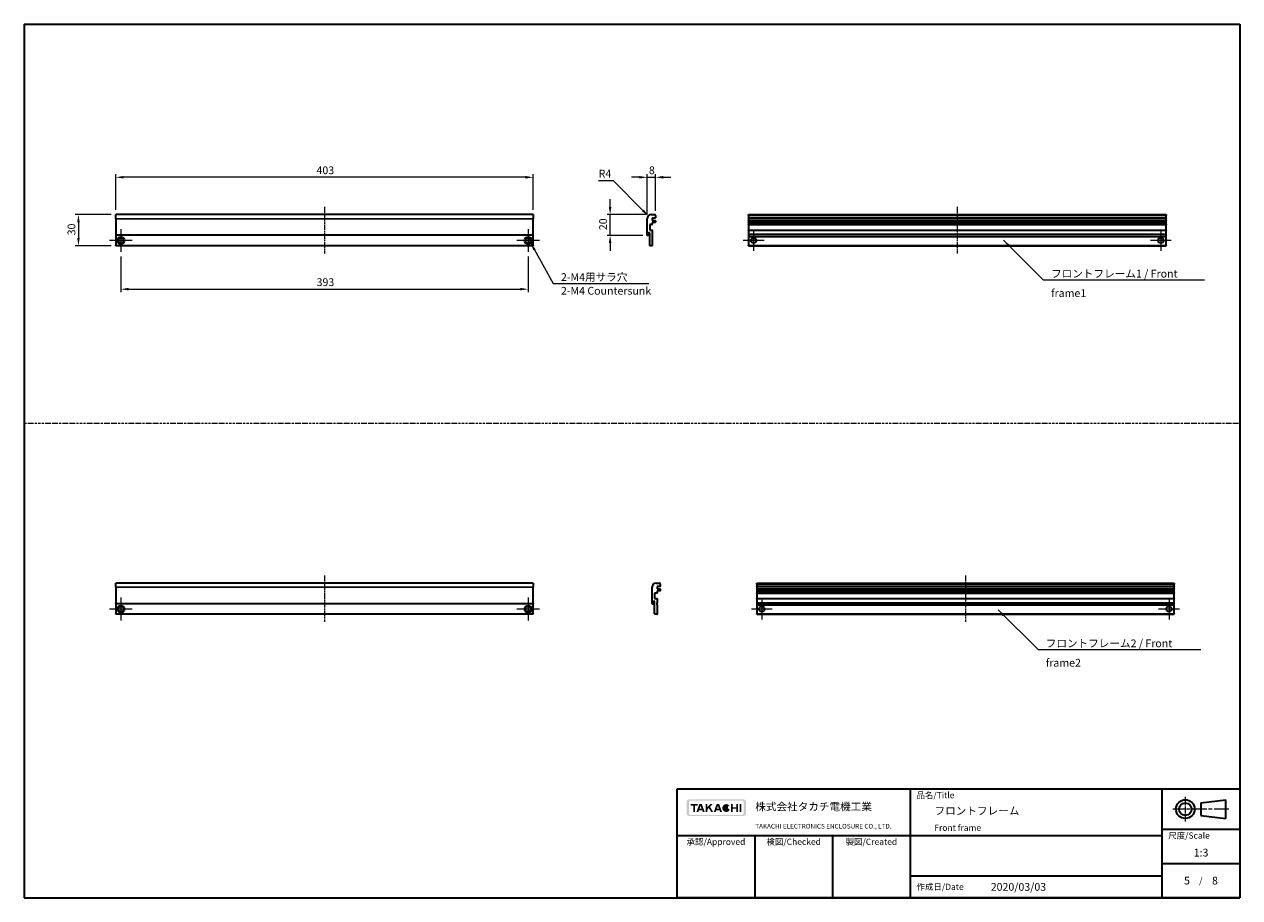
# Model space of a CAD drawing. Units: millimetres. Extents: x -8 to 11401, y -17 to 1388.
# Drawn here: x 5897 to 7070, y -17 to 826 of the extents above; entities that cross this region are included whole.
import ezdxf
from ezdxf.enums import TextEntityAlignment as Align

# ---------------------------------------------------------------- set-up
doc = ezdxf.new("R2010")
doc.units = ezdxf.units.MM
doc.linetypes.add('CHAIN', pattern=[0.3543, 0.2362, -0.0295, 0.0591, -0.0295])
doc.linetypes.add('DASH_DOT', pattern=[0.37, 0.24, -0.06, 0.01, -0.06])
for name, color, linetype, lineweight in [('Border (ISO)', 7, 'Continuous', 35), ('Dimension (ISO)', 7, 'Continuous', 18), ('Dimension (ISO) @ 1', 7, 'Continuous', 18), ('Sketch Geometry (ISO)', 7, 'Continuous', 18), ('Symbol (ISO)', 7, 'Continuous', 18), ('Symbol (ISO) @ 1', 7, 'Continuous', 18), ('Title (ISO)', 7, 'Continuous', 35), ('Visible (ISO)', 7, 'Continuous', 35), ('Visible Narrow (ISO)', 7, 'Continuous', 25)]:
    doc.layers.add(name, color=color, linetype=linetype, lineweight=lineweight)
for name, color, linetype, lineweight, true_color in [('Center Mark (ISO)', 7, 'Continuous', 18, 0x80ffff), ('Centerline (ISO)', 7, 'Continuous', 18, 0x80ffff), ('Hatch (ISO)', 1, 'Continuous', 18, 0xff0000)]:
    doc.layers.add(name, color=color, linetype=linetype, lineweight=lineweight, true_color=true_color)
doc.styles.add('Note Text (TK)', font='MS PGothic.ttf')
doc.styles.add('文字スタイル67', font='arial.ttf')
doc.dimstyles.new('Default - Method 1b (TK)', dxfattribs={"dimscale": 3, "dimtxt": 2.5, "dimasz": 2.5, "dimexe": 1, "dimexo": 1.5, "dimgap": 1, "dimtad": 1, "dimtoh": 1, "dimrnd": 1e-08, "dimdsep": 46, "dimtxsty": 'Note Text (TK)', "dimcen": 0.09, "dimdle": 5, "dimclrd": 100, "dimclre": 100, "dimclrt": 7, "dimadec": 1, "dimazin": 1, "dimtfac": 1, "dimtmove": 0, "dimatfit": 3, "dimfxl": 0, "dimtolj": 1, "dimlwd": -1, "dimlwe": -1, "dimarcsym": 0})
doc.dimstyles.new('Default - Method 1b (TK)$7', dxfattribs={"dimscale": 3, "dimtxt": 2.5, "dimasz": 2.5, "dimexe": 1, "dimexo": 1.5, "dimgap": 1, "dimtad": 1, "dimtoh": 1, "dimrnd": 1e-08, "dimdsep": 46, "dimtxsty": 'Note Text (TK)', "dimcen": 0.09, "dimdle": 5, "dimclrd": 256, "dimclre": 100, "dimclrt": 7, "dimadec": 1, "dimazin": 1, "dimtfac": 1, "dimtmove": 0, "dimatfit": 3, "dimfxl": 0, "dimtolj": 1, "dimlwd": -1, "dimlwe": -1, "dimarcsym": 0})

# ---------------------------------------------------------------- blocks, each defined once
blk = doc.blocks.new('図面枠 tk図枠')
at = {"layer": 'Border (ISO)'}
for p, q in [((14.5, 289), (405.5, 289)), ((14.5, 289), (14.5, 8)), ((405.5, 289), (405.5, 8)), ((14.5, 8), (405.5, 8))]:
    blk.add_line(p, q, dxfattribs=at)
blk = doc.blocks.new('表題欄 tk表題欄')
at = {"layer": 'Hatch (ISO)'}
h = blk.add_hatch(color=256, dxfattribs=at)
edge = h.paths.add_edge_path(flags=0)
edge.add_arc((95.58, 236.3), 0.596, 270, 360)
edge.add_line((96.17, 236.3), (96.17, 239.71))
edge.add_arc((95.58, 239.71), 0.596, 0, 90)
edge.add_line((95.58, 240.31), (79.14, 240.31))
edge.add_arc((79.14, 239.71), 0.596, 90, 180)
edge.add_line((78.54, 239.71), (78.54, 236.3))
edge.add_arc((79.14, 236.3), 0.596, 180, 270)
edge.add_line((79.14, 235.7), (95.58, 235.7))
edge = h.paths.add_edge_path()
edge.add_line((77.84, 239.96), (77.84, 236.05))
edge.add_arc((78.54, 236.05), 0.702, 180, 270)
edge.add_line((78.54, 235.35), (96.17, 235.35))
edge.add_arc((96.17, 236.05), 0.702, 270, 360)
edge.add_line((96.87, 236.05), (96.87, 239.96))
edge.add_arc((96.17, 239.96), 0.702, 0, 90)
edge.add_line((96.17, 240.66), (78.54, 240.66))
edge.add_arc((78.54, 239.96), 0.702, 90, 180)
for points in [[(79.07, 239.15), (79.07, 238.66), (79.92, 238.66), (79.92, 236.66), (80.51, 236.66), (80.51, 238.66), (81.36, 238.66), (81.36, 239.15)], [(85.68, 236.66), (84.94, 237.89), (84.42, 237.32), (84.42, 236.66), (83.9, 236.66), (83.9, 239.15), (84.42, 239.15), (84.42, 238.1), (85.39, 239.15), (86.11, 239.15), (85.32, 238.3), (86.3, 236.66)], [(92.09, 239.15), (92.09, 236.66), (92.61, 236.66), (92.61, 237.66), (93.77, 237.66), (93.77, 236.66), (94.29, 236.66), (94.29, 239.15), (93.77, 239.15), (93.77, 238.15), (92.61, 238.15), (92.61, 239.15)], [(94.84, 239.15), (94.84, 236.66), (95.36, 236.66), (95.36, 239.15)]]:
    blk.add_hatch(color=256, dxfattribs=at).paths.add_polyline_path(points)
h = blk.add_hatch(color=256, dxfattribs=at)
h.paths.add_polyline_path([(82.59, 237.71), (81.95, 237.71), (82.27, 238.58)], flags=0)
h.paths.add_polyline_path([(82.78, 237.2), (81.76, 237.2), (81.57, 236.66), (80.95, 236.66), (81.86, 239.15), (82.68, 239.15), (83.59, 236.66), (82.98, 236.66)])
h = blk.add_hatch(color=256, dxfattribs=at)
h.paths.add_polyline_path([(87.53, 237.71), (88.16, 237.71), (87.85, 238.58)], flags=0)
h.paths.add_polyline_path([(87.14, 236.66), (87.34, 237.2), (88.35, 237.2), (88.55, 236.66), (89.17, 236.66), (88.25, 239.15), (87.44, 239.15), (86.52, 236.66)])
h = blk.add_hatch(color=256, dxfattribs=at)
edge = h.paths.add_edge_path()
edge.add_arc((90.52, 237.9), 1.27, 38.5505, 336.582)
edge.add_line((91.69, 237.4), (91.17, 237.62))
edge.add_ellipse((90.52, 237.9), major_axis=(0, -0.8), ratio=0.867347, start_angle=124.651, end_angle=429.4109, ccw=False)
edge.add_line((91.09, 238.36), (91.52, 238.7))
at = {"layer": 'Title (ISO)'}
for p, q in [((74.71, 244.05), (255.71, 244.05)), ((74.71, 209.05), (74.71, 244.05)), ((149.71, 244.05), (149.71, 209.05)), ((230.71, 244.05), (230.71, 209.05)), ((255.71, 244.05), (255.71, 209.05)), ((243.21, 239.55), (251.21, 240.55)), ((243.21, 239.55), (243.21, 235.55)), ((251.21, 234.55), (251.21, 240.55)), ((243.21, 235.55), (251.21, 234.55)), ((230.71, 231.05), (255.71, 231.05)), ((74.71, 229.05), (230.71, 229.05)), ((99.71, 229.05), (99.71, 209.05)), ((124.71, 229.05), (124.71, 209.05)), ((230.71, 220.05), (255.71, 220.05)), ((149.71, 216.05), (230.71, 216.05)), ((255.71, 209.05), (74.71, 209.05))]:
    blk.add_line(p, q, dxfattribs=at)
at = {"layer": 'Title (ISO)', "color": 4, "linetype": 'CHAIN', "lineweight": 18, "ltscale": 8.88956, "true_color": 0x00ffff}
blk.add_line((238.21, 241.55), (238.21, 233.55), dxfattribs=at)
at = {"layer": 'Title (ISO)', "color": 4, "linetype": 'CHAIN', "lineweight": 18, "ltscale": 20.001633, "true_color": 0x00ffff}
blk.add_line((252.21, 237.55), (234.21, 237.55), dxfattribs=at)
at = {"layer": 'Title (ISO)'}
for radius in [3, 2]:
    blk.add_circle((238.21, 237.55), radius, dxfattribs=at)
at = {"layer": 'Title (ISO)', "color": 1, "true_color": 0xff0000, "char_height": 2, "line_spacing_factor": 1.5, "style": 'Note Text (TK)'}
for s, insert, attachment_point in [('\\fＭＳ Ｐゴシック|b0|i0;\\H2.0000;品名/Title', (151.71, 242.05), 4), ('\\fＭＳ Ｐゴシック|b0|i0;\\H2.0000;承認/Approved', (87.21, 227.05), 5), ('\\fＭＳ Ｐゴシック|b0|i0;\\H2.0000;検図/Checked', (112.21, 227.05), 5), ('\\fＭＳ Ｐゴシック|b0|i0;\\H2.0000;製図/Created', (137.21, 227.05), 5), ('\\fＭＳ Ｐゴシック|b0|i0;\\H2.0000;尺度/Scale', (232.71, 229.05), 4), ('\\fＭＳ Ｐゴシック|b0|i0;\\H2.0000;作成日/Date', (151.71, 212.55), 4)]:
    blk.add_mtext(s, dxfattribs=dict(at, insert=insert, attachment_point=attachment_point))
at = {"layer": 'Title (ISO)', "color": 7, "line_spacing_factor": 1.5, "style": 'Note Text (TK)'}
for s, insert, char_height, attachment_point in [('株式会社タカチ電機工業', (99.87, 238.05), 2.5, 4), ('\\fArial|b0|i0;\\H1.4986;TAKACHI ELECTRONICS ENCLOSURE CO., LTD.', (99.87, 232.05), 1.4986, 4), ('\\fＭＳ Ｐゴシック|b0|i0;\\H2.0000;/', (243.21, 214.55), 2, 5)]:
    blk.add_mtext(s, dxfattribs=dict(at, insert=insert, char_height=char_height, attachment_point=attachment_point))
at = {"layer": 'Title (ISO)', "color": 7}
for tag, p, height, style in [('<品名>_001', (157.54, 235.73), 2.5, 'Note Text (TK)'), ('<Title>_001', (157.49, 230.55), 2, '文字スタイル67'), ('<ページ_No.>_001', (237.95, 213.3), 2.5, 'Note Text (TK)'), ('<総ページ数>_001', (246.8, 213.3), 2.5, 'Note Text (TK)'), ('作成日_001', (175.62, 211.28), 2.5, 'Note Text (TK)')]:
    blk.add_attdef(tag, p, '', height=height, dxfattribs=dict(at, style=style))
at = {"layer": 'Title (ISO)', "color": 7, "style": 'Note Text (TK)'}
blk.add_attdef('<尺度>', text='', height=2.5, dxfattribs=at).set_placement((243.21, 223.55), align=Align.MIDDLE_CENTER)
blk = doc.blocks.new('*D105')
at = {"layer": 'Defpoints', "color": 0, "transparency": 16777216}
for p in [(5985.1, 678.3), (5985.1, 642.3), (6388.1, 642.3)]:
    blk.add_point(p, dxfattribs=at)
at = {"layer": 'Dimension (ISO)', "color": 100, "transparency": 16777216}
for p, q in [((5985.1, 646.8), (5985.1, 681.3)), ((6388.1, 646.8), (6388.1, 681.3)), ((6380.6, 678.3), (5992.6, 678.3))]:
    blk.add_line(p, q, dxfattribs=at)
for points in [[(5992.6, 679.6), (5992.6, 677.1), (5985.1, 678.3)], [(6380.6, 679.6), (6380.6, 677.1), (6388.1, 678.3)]]:
    blk.add_solid(points, dxfattribs=at)
at = {"layer": 'Dimension (ISO)', "color": 7, "transparency": 16777216, "insert": (6178.9, 685.1), "char_height": 7.5, "attachment_point": 4, "style": 'Note Text (TK)'}
blk.add_mtext('\\A1;403', dxfattribs=at)
blk = doc.blocks.new('*D100')
at = {"layer": 'Defpoints', "color": 0, "transparency": 16777216}
for p in [(5985.1, 642.3), (5949.1, 612.3), (5985.1, 612.3)]:
    blk.add_point(p, dxfattribs=at)
at = {"layer": 'Dimension (ISO)', "color": 100, "transparency": 16777216}
for p, q in [((5980.6, 642.3), (5946.1, 642.3)), ((5949.1, 634.8), (5949.1, 619.8)), ((5980.6, 612.3), (5946.1, 612.3))]:
    blk.add_line(p, q, dxfattribs=at)
for points in [[(5947.9, 634.8), (5950.4, 634.8), (5949.1, 642.3)], [(5947.9, 619.8), (5950.4, 619.8), (5949.1, 612.3)]]:
    blk.add_solid(points, dxfattribs=at)
at = {"layer": 'Dimension (ISO)', "color": 7, "transparency": 16777216, "insert": (5942.4, 622.3), "char_height": 7.5, "attachment_point": 4, "rotation": 90, "style": 'Note Text (TK)'}
blk.add_mtext('\\A1;30', dxfattribs=at)
blk = doc.blocks.new('*D101')
at = {"layer": 'Defpoints', "color": 0, "transparency": 16777216}
for p in [(5990.1, 606.3), (6383.1, 606.3), (6383.1, 570.3)]:
    blk.add_point(p, dxfattribs=at)
at = {"layer": 'Dimension (ISO)', "color": 100, "transparency": 16777216}
for p, q in [((5990.1, 601.8), (5990.1, 567.3)), ((6383.1, 601.8), (6383.1, 567.3)), ((5997.6, 570.3), (6375.6, 570.3))]:
    blk.add_line(p, q, dxfattribs=at)
for points in [[(5997.6, 571.6), (5997.6, 569.1), (5990.1, 570.3)], [(6375.6, 571.6), (6375.6, 569.1), (6383.1, 570.3)]]:
    blk.add_solid(points, dxfattribs=at)
at = {"layer": 'Dimension (ISO)', "color": 7, "transparency": 16777216, "insert": (6179, 577.1), "char_height": 7.5, "attachment_point": 4, "style": 'Note Text (TK)'}
blk.add_mtext('\\A1;393', dxfattribs=at)
blk = doc.blocks.new('*D102')
at = {"layer": 'Defpoints', "color": 0, "transparency": 16777216}
for p in [(6506, 678.3), (6498, 638.3), (6506, 641.3)]:
    blk.add_point(p, dxfattribs=at)
at = {"layer": 'Dimension (ISO)', "color": 100, "transparency": 16777216}
for p, q in [((6498, 642.8), (6498, 681.3)), ((6506, 645.8), (6506, 681.3)), ((6490.5, 678.3), (6483, 678.3)), ((6498, 678.3), (6506, 678.3)), ((6513.5, 678.3), (6521, 678.3))]:
    blk.add_line(p, q, dxfattribs=at)
for points in [[(6490.5, 679.6), (6490.5, 677.1), (6498, 678.3)], [(6513.5, 679.6), (6513.5, 677.1), (6506, 678.3)]]:
    blk.add_solid(points, dxfattribs=at)
at = {"layer": 'Dimension (ISO)', "color": 7, "transparency": 16777216, "insert": (6499.7, 685.1), "char_height": 7.5, "attachment_point": 4, "style": 'Note Text (TK)'}
blk.add_mtext('\\A1;8', dxfattribs=at)
blk = doc.blocks.new('*D103')
at = {"layer": 'Defpoints', "color": 0, "transparency": 16777216}
for p in [(6462.3, 642.3), (6502, 642.3), (6498.3, 622.3)]:
    blk.add_point(p, dxfattribs=at)
at = {"layer": 'Dimension (ISO)', "color": 100, "transparency": 16777216}
for p, q in [((6462.3, 649.8), (6462.3, 657.3)), ((6497.5, 642.3), (6459.3, 642.3)), ((6462.3, 622.3), (6462.3, 642.3)), ((6493.8, 622.3), (6459.3, 622.3)), ((6462.3, 614.8), (6462.3, 607.3))]:
    blk.add_line(p, q, dxfattribs=at)
for points in [[(6461, 649.8), (6463.5, 649.8), (6462.3, 642.3)], [(6461, 614.8), (6463.5, 614.8), (6462.3, 622.3)]]:
    blk.add_solid(points, dxfattribs=at)
at = {"layer": 'Dimension (ISO)', "color": 7, "transparency": 16777216, "insert": (6455.5, 627.3), "char_height": 7.5, "attachment_point": 4, "rotation": 90, "style": 'Note Text (TK)'}
blk.add_mtext('\\A1;20', dxfattribs=at)
blk = doc.blocks.new('*D104')
at = {"layer": 'Defpoints', "color": 0, "transparency": 16777216}
for p in [(6499.1, 641.1), (6502, 638.3)]:
    blk.add_point(p, dxfattribs=at)
at = {"layer": 'Dimension (ISO)', "color": 100, "transparency": 16777216}
for p, q in [((6451.2, 675.1), (6465.2, 675.1)), ((6465.2, 675.1), (6493.8, 646.4))]:
    blk.add_line(p, q, dxfattribs=at)
blk.add_solid([(6494.7, 647.3), (6492.9, 645.6), (6499.1, 641.1)], dxfattribs=at)
at = {"layer": 'Dimension (ISO)', "color": 7, "transparency": 16777216, "insert": (6451.2, 681.8), "char_height": 7.5, "attachment_point": 4, "style": 'Note Text (TK)'}
blk.add_mtext('\\A1;R4', dxfattribs=at)

msp = doc.modelspace()

# ---------------------------------------------------------------- linework, layer by layer
at = {"layer": 'Center Mark (ISO)', "linetype": 'CHAIN', "ltscale": 8.148754}
for p, q in [((5990.1256, 628.3103), (5990.1256, 606.3103)), ((6383.1256, 628.3103), (6383.1256, 606.3103)), ((6001.1256, 617.3103), (5979.1256, 617.3103)), ((6394.1256, 617.3103), (6372.1256, 617.3103)), ((5990.1256, 272.631), (5990.1256, 250.631)), ((6383.1256, 272.631), (6383.1256, 250.631)), ((6001.1256, 261.631), (5979.1256, 261.631)), ((6394.1256, 261.631), (6372.1256, 261.631))]:
    msp.add_line(p, q, dxfattribs=at)
at = {"layer": 'Center Mark (ISO)', "linetype": 'CHAIN', "ltscale": 7.44499}
for p, q in [((6600.7872, 627.3603), (6600.7872, 607.2603)), ((6993.7872, 627.3603), (6993.7872, 607.2603)), ((6610.8372, 617.3103), (6590.7372, 617.3103)), ((7003.8372, 617.3103), (6983.7372, 617.3103)), ((6608.7234, 271.681), (6608.7234, 251.581)), ((7001.7234, 271.681), (7001.7234, 251.581)), ((6618.7734, 261.631), (6598.6734, 261.631)), ((7011.7734, 261.631), (6991.6734, 261.631))]:
    msp.add_line(p, q, dxfattribs=at)
at = {"layer": 'Centerline (ISO)', "linetype": 'CHAIN', "ltscale": 23.990969}
for p, q in [((6186.6256, 649.8103), (6186.6256, 604.8103)), ((6797.2872, 649.8103), (6797.2872, 604.8103)), ((6186.6256, 294.131), (6186.6256, 249.131)), ((6805.2234, 294.131), (6805.2234, 249.131))]:
    msp.add_line(p, q, dxfattribs=at)
at = {"layer": 'Sketch Geometry (ISO)', "color": 4, "linetype": 'DASH_DOT', "lineweight": 18, "ltscale": 9.032109, "true_color": 0x00ffff}
msp.add_line((5896.891, 440.9704), (7069.891, 440.9704), dxfattribs=at)
at = {"layer": 'Visible (ISO)'}
for p, q in [((6388.1256, 642.3103), (5985.1256, 642.3103)), ((5985.1256, 638.3103), (5985.1256, 642.3103)), ((5985.1256, 638.3103), (5985.1256, 622.6103)), ((6388.1256, 642.3103), (6388.1256, 638.3103)), ((6388.1256, 622.6103), (6388.1256, 638.3103)), ((6497.9592, 622.6103), (6497.9592, 638.3103)), ((6501.9592, 642.3103), (6504.9592, 642.3103)), ((6502.9592, 638.9103), (6502.9592, 636.7103)), ((6505.6592, 638.9103), (6502.9592, 638.9103)), ((6502.9592, 636.7103), (6505.6592, 636.7103)), ((6502.9592, 634.7103), (6502.9592, 633.0103)), ((6505.6592, 634.7103), (6502.9592, 634.7103)), ((6505.9592, 641.3103), (6505.9592, 639.2103)), ((6505.9592, 636.4103), (6505.9592, 635.0103)), ((6595.7872, 642.3103), (6998.7872, 642.3103)), ((6595.7872, 641.3103), (6595.7872, 642.3103)), ((6595.7872, 641.3103), (6595.7872, 639.2103)), ((6595.7872, 638.9103), (6595.7872, 639.2103)), ((6595.7872, 638.9103), (6595.7872, 636.7103)), ((6595.7872, 638.9103), (6998.7872, 638.9103)), ((6595.7872, 636.7103), (6998.7872, 636.7103)), ((6595.7872, 636.4103), (6595.7872, 636.7103)), ((6595.7872, 636.4103), (6595.7872, 635.0103)), ((6595.7872, 634.7103), (6595.7872, 635.0103)), ((6595.7872, 634.7103), (6998.7872, 634.7103)), ((6595.7872, 634.7103), (6595.7872, 633.0103)), ((6998.7872, 642.3103), (6998.7872, 641.3103)), ((6998.7872, 639.2103), (6998.7872, 641.3103)), ((6998.7872, 639.2103), (6998.7872, 638.9103)), ((6998.7872, 636.7103), (6998.7872, 638.9103)), ((6998.7872, 636.7103), (6998.7872, 636.4103)), ((6998.7872, 635.0103), (6998.7872, 636.4103)), ((6998.7872, 635.0103), (6998.7872, 634.7103)), ((6998.7872, 633.0103), (6998.7872, 634.7103)), ((5985.1256, 622.3103), (5985.1256, 622.6103)), ((6388.1256, 622.3103), (5985.1256, 622.3103)), ((5985.1256, 622.3103), (5985.1256, 612.6103)), ((6388.1256, 622.6103), (6388.1256, 622.3103)), ((6388.1256, 612.6103), (6388.1256, 622.3103)), ((6498.7092, 622.3103), (6498.2592, 622.3103)), ((6499.2092, 624.1853), (6499.2092, 622.8103)), ((6500.4592, 632.7103), (6500.4592, 627.3103)), ((6502.6592, 632.7103), (6500.4592, 632.7103)), ((6500.4592, 627.3103), (6502.6592, 627.3103)), ((6500.4592, 612.6103), (6500.4592, 624.1853)), ((6502.7592, 623.3103), (6502.7592, 621.3103)), ((6502.9592, 623.3103), (6502.7592, 623.3103)), ((6502.9592, 627.0103), (6502.9592, 623.3103)), ((6595.7872, 632.7103), (6595.7872, 633.0103)), ((6595.7872, 632.7103), (6595.7872, 627.3103)), ((6595.7872, 632.7103), (6998.7872, 632.7103)), ((6595.7872, 627.3103), (6998.7872, 627.3103)), ((6595.7872, 627.0103), (6595.7872, 627.3103)), ((6595.7872, 627.0103), (6595.7872, 623.3103)), ((6595.7872, 623.3103), (6595.7872, 621.3103)), ((6595.7872, 623.3103), (6998.7872, 623.3103)), ((6998.7872, 633.0103), (6998.7872, 632.7103)), ((6998.7872, 627.3103), (6998.7872, 632.7103)), ((6998.7872, 627.3103), (6998.7872, 627.0103)), ((6998.7872, 623.3103), (6998.7872, 627.0103)), ((6998.7872, 621.3103), (6998.7872, 623.3103)), ((5985.1256, 612.3103), (5985.1256, 612.6103)), ((6388.1256, 612.3103), (5985.1256, 612.3103)), ((6388.1256, 612.6103), (6388.1256, 612.3103)), ((6502.6592, 612.3103), (6500.7592, 612.3103)), ((6502.7592, 621.3103), (6502.9592, 621.3103)), ((6502.9592, 621.3103), (6502.9592, 612.6103)), ((6595.7872, 621.3103), (6998.7872, 621.3103)), ((6595.7872, 621.3103), (6595.7872, 612.6103)), ((6595.7872, 612.3103), (6595.7872, 612.6103)), ((6595.7872, 612.3103), (6998.7872, 612.3103)), ((6998.7872, 612.6103), (6998.7872, 621.3103)), ((6998.7872, 612.6103), (6998.7872, 612.3103)), ((6388.1256, 286.631), (5985.1256, 286.631)), ((5985.1256, 282.631), (5985.1256, 286.631)), ((5985.1256, 282.631), (5985.1256, 266.931)), ((6388.1256, 286.631), (6388.1256, 282.631)), ((6388.1256, 266.931), (6388.1256, 282.631)), ((6502.7159, 266.931), (6502.7159, 282.631)), ((6506.7159, 286.631), (6509.7159, 286.631)), ((6507.7159, 283.231), (6507.7159, 281.031)), ((6510.4159, 283.231), (6507.7159, 283.231)), ((6510.7159, 285.631), (6510.7159, 283.531)), ((6603.7234, 286.631), (7006.7234, 286.631)), ((6603.7234, 285.631), (6603.7234, 286.631)), ((6603.7234, 285.631), (6603.7234, 283.531)), ((6603.7234, 283.231), (6603.7234, 283.531)), ((6603.7234, 283.231), (6603.7234, 281.031)), ((6603.7234, 283.231), (7006.7234, 283.231)), ((7006.7234, 286.631), (7006.7234, 285.631)), ((7006.7234, 283.531), (7006.7234, 285.631)), ((7006.7234, 283.531), (7006.7234, 283.231)), ((7006.7234, 281.031), (7006.7234, 283.231)), ((6505.2159, 277.031), (6505.2159, 271.631)), ((6507.4159, 277.031), (6505.2159, 277.031)), ((6505.2159, 271.631), (6507.4159, 271.631)), ((6507.7159, 281.031), (6510.4159, 281.031)), ((6507.7159, 279.031), (6507.7159, 277.331)), ((6510.4159, 279.031), (6507.7159, 279.031)), ((6507.7159, 271.331), (6507.7159, 267.631)), ((6510.7159, 280.731), (6510.7159, 279.331)), ((6603.7234, 281.031), (7006.7234, 281.031)), ((6603.7234, 280.731), (6603.7234, 281.031)), ((6603.7234, 280.731), (6603.7234, 279.331)), ((6603.7234, 279.031), (6603.7234, 279.331)), ((6603.7234, 279.031), (7006.7234, 279.031)), ((6603.7234, 279.031), (6603.7234, 277.331)), ((6603.7234, 277.031), (6603.7234, 277.331)), ((6603.7234, 277.031), (6603.7234, 271.631)), ((6603.7234, 277.031), (7006.7234, 277.031)), ((6603.7234, 271.631), (7006.7234, 271.631)), ((6603.7234, 271.331), (6603.7234, 271.631)), ((6603.7234, 271.331), (6603.7234, 267.631)), ((7006.7234, 281.031), (7006.7234, 280.731)), ((7006.7234, 279.331), (7006.7234, 280.731)), ((7006.7234, 279.331), (7006.7234, 279.031)), ((7006.7234, 277.331), (7006.7234, 279.031)), ((7006.7234, 277.331), (7006.7234, 277.031)), ((7006.7234, 271.631), (7006.7234, 277.031)), ((7006.7234, 271.631), (7006.7234, 271.331)), ((7006.7234, 267.631), (7006.7234, 271.331)), ((5985.1256, 266.631), (5985.1256, 266.931)), ((6388.1256, 266.631), (5985.1256, 266.631)), ((5985.1256, 266.631), (5985.1256, 256.931)), ((6388.1256, 266.931), (6388.1256, 266.631)), ((6388.1256, 256.931), (6388.1256, 266.631)), ((6503.4659, 266.631), (6503.0159, 266.631)), ((6503.9659, 268.506), (6503.9659, 267.131)), ((6505.2159, 256.931), (6505.2159, 268.506)), ((6507.5159, 267.631), (6507.5159, 265.631)), ((6507.7159, 267.631), (6507.5159, 267.631)), ((6507.5159, 265.631), (6507.7159, 265.631)), ((6507.7159, 265.631), (6507.7159, 256.931)), ((6603.7234, 267.631), (6603.7234, 265.631)), ((6603.7234, 267.631), (7006.7234, 267.631)), ((6603.7234, 265.631), (7006.7234, 265.631)), ((6603.7234, 265.631), (6603.7234, 256.931)), ((7006.7234, 265.631), (7006.7234, 267.631)), ((7006.7234, 256.931), (7006.7234, 265.631)), ((5985.1256, 256.631), (5985.1256, 256.931)), ((6388.1256, 256.631), (5985.1256, 256.631)), ((6388.1256, 256.931), (6388.1256, 256.631)), ((6507.4159, 256.631), (6505.5159, 256.631)), ((6603.7234, 256.631), (6603.7234, 256.931)), ((6603.7234, 256.631), (7006.7234, 256.631)), ((7006.7234, 256.931), (7006.7234, 256.631))]:
    msp.add_line(p, q, dxfattribs=at)
for centre, radius in [((5990.1256, 617.3103), 3.5), ((5990.1256, 617.3103), 2.55), ((6383.1256, 617.3103), 3.5), ((6383.1256, 617.3103), 2.55), ((6600.7872, 617.3103), 2.55), ((6993.7872, 617.3103), 2.55), ((5990.1256, 261.631), 3.5), ((5990.1256, 261.631), 2.55), ((6383.1256, 261.631), 3.5), ((6383.1256, 261.631), 2.55), ((6608.7234, 261.631), 2.55), ((7001.7234, 261.631), 2.55)]:
    msp.add_circle(centre, radius, dxfattribs=at)
for centre, radius, start, end in [((6501.9592, 638.3103), 4, 90, 180), ((6504.9592, 641.3103), 1, 0, 90), ((6505.6592, 639.2103), 0.3, 270, 0), ((6505.6592, 636.4103), 0.3, 0, 90), ((6505.6592, 635.0103), 0.3, 270, 0), ((6498.2592, 622.6103), 0.3, 180, 270), ((6498.7092, 622.8103), 0.5, 270, 0), ((6499.8342, 624.1853), 0.625, 0, 180), ((6502.6592, 633.0103), 0.3, 270, 0), ((6502.6592, 627.0103), 0.3, 0, 90), ((6500.7592, 612.6103), 0.3, 180, 270), ((6502.6592, 612.6103), 0.3, 270, 0), ((6506.7159, 282.631), 4, 90, 180), ((6509.7159, 285.631), 1, 0, 90), ((6510.4159, 283.531), 0.3, 270, 0), ((6507.4159, 277.331), 0.3, 270, 0), ((6507.4159, 271.331), 0.3, 0, 90), ((6510.4159, 280.731), 0.3, 0, 90), ((6510.4159, 279.331), 0.3, 270, 0), ((6503.0159, 266.931), 0.3, 180, 270), ((6503.4659, 267.131), 0.5, 270, 0), ((6504.5909, 268.506), 0.625, 0, 180), ((6505.5159, 256.931), 0.3, 180, 270), ((6507.4159, 256.931), 0.3, 270, 0)]:
    msp.add_arc(centre, radius, start, end, dxfattribs=at)
at = {"layer": 'Visible Narrow (ISO)'}
for p, q in [((6388.1256, 638.3103), (5985.1256, 638.3103)), ((6595.7872, 641.3103), (6998.7872, 641.3103)), ((6595.7872, 639.2103), (6998.7872, 639.2103)), ((6595.7872, 636.4103), (6998.7872, 636.4103)), ((6595.7872, 635.0103), (6998.7872, 635.0103)), ((6388.1256, 622.6103), (5985.1256, 622.6103)), ((6595.7872, 633.0103), (6998.7872, 633.0103)), ((6595.7872, 627.0103), (6998.7872, 627.0103)), ((6388.1256, 612.6103), (5985.1256, 612.6103)), ((6595.7872, 612.6103), (6998.7872, 612.6103)), ((6388.1256, 282.631), (5985.1256, 282.631)), ((6603.7234, 285.631), (7006.7234, 285.631)), ((6603.7234, 283.531), (7006.7234, 283.531)), ((6603.7234, 280.731), (7006.7234, 280.731)), ((6603.7234, 279.331), (7006.7234, 279.331)), ((6603.7234, 277.331), (7006.7234, 277.331)), ((6603.7234, 271.331), (7006.7234, 271.331)), ((6388.1256, 266.931), (5985.1256, 266.931)), ((6388.1256, 256.931), (5985.1256, 256.931)), ((6603.7234, 256.931), (7006.7234, 256.931))]:
    msp.add_line(p, q, dxfattribs=at)

# ---------------------------------------------------------------- block references
at = {"xscale": 3, "yscale": 3, "zscale": 3}
msp.add_blockref('図面枠 tk図枠', (5853.391, -41.0102), dxfattribs=at)
ref = msp.add_blockref('表題欄 tk表題欄', (6302.7645, -644.1684), dxfattribs=dict(xscale=3, yscale=3, zscale=3))
ref.add_attrib('<品名>_001', 'フロントフレーム', (6775.337, 63.0906), dxfattribs={"layer": 'Title (ISO)', "color": 7, "height": 7.5, "style": 'Note Text (TK)'})
ref.add_attrib('<尺度>_001', '1:3', (7025.5302, 22.7398), dxfattribs={"layer": 'Title (ISO)', "color": 7, "height": 7.5, "style": 'Note Text (TK)'})
ref.add_attrib('作成日_001', '2020/03/03', (6829.6183, -10.3241), dxfattribs={"layer": 'Title (ISO)', "color": 7, "height": 7.5, "style": 'Note Text (TK)'})
ref.add_attrib('<Title>_001', 'Front frame', (6775.2034, 47.4877), dxfattribs={"layer": 'Title (ISO)', "color": 7, "height": 6, "style": '文字スタイル67'})
ref.add_attrib('<ページ_No.>_001', '5', (7016.1637, -4.2602), dxfattribs={"layer": 'Title (ISO)', "color": 7, "height": 7.5, "style": 'Note Text (TK)'})
ref.add_attrib('<総ページ数>_001', '8', (7043.1637, -4.2602), dxfattribs={"layer": 'Title (ISO)', "color": 7, "height": 7.5, "style": 'Note Text (TK)'})

# ---------------------------------------------------------------- texts
at = {"layer": 'Symbol (ISO)', "color": 7, "char_height": 7.5, "attachment_point": 1, "style": 'Note Text (TK)'}
for s, insert, width, line_spacing_factor in [('{\\fＭＳ Ｐゴシック|b0|i0;2-M4用サラ穴\\P\\fＭＳ Ｐゴシック|b0|i0;2-M4 Countersunk}', (6414.8206, 585.7768), 88.026316, 1.058182), ('{\\fＭＳ Ｐゴシック|b0|i0;フロントフレーム1 / Front frame1}', (6887.8665, 589.0538), 155.043855, 1.5), ('{\\fＭＳ Ｐゴシック|b0|i0;フロントフレーム2 / Front frame2}', (6882.764, 232.2355), 155.043855, 1.5)]:
    msp.add_mtext(s, dxfattribs=dict(at, insert=insert, width=width, line_spacing_factor=line_spacing_factor))

# ---------------------------------------------------------------- dimensions: what is measured, and where the dimension line sits
at = {"layer": 'Dimension (ISO) @ 1', "color": 100, "true_color": 0x00ff3f}
for base, p1, p2, angle, override, picture, middle in [((5985.1256, 678.3103), (6388.1256, 642.3103), (5985.1256, 642.3103), 180, {"dimscale": 1, "dimtxt": 7.5, "dimasz": 7.5, "dimexe": 3, "dimexo": 4.5, "dimgap": 3, "dimtoh": 0, "dimdec": 2, "dimcen": 0.27, "dimtol": 0, "dimlim": 0, "dimtp": 0, "dimtm": 0, "dimtdec": 2, "dimtix": 0, "dimtofl": 0, "dimtmove": 0, "dimatfit": 1}, '*D105', (6186.6256, 678.3103)), ((6462.2592, 642.3103), (6498.2592, 622.3103), (6501.9592, 642.3103), 270, {"dimscale": 1, "dimtxt": 7.5, "dimasz": 7.5, "dimexe": 3, "dimexo": 4.5, "dimgap": 3, "dimtoh": 0, "dimdec": 2, "dimcen": 0.27, "dimtol": 0, "dimlim": 0, "dimtp": 0, "dimtm": 0, "dimtdec": 2, "dimtix": 0, "dimtofl": 1, "dimtmove": 0, "dimatfit": 1}, '*D103', (6462.2592, 632.3103)), ((5949.1256, 612.3103), (5985.1256, 642.3103), (5985.1256, 612.3103), 90, {"dimscale": 1, "dimtxt": 7.5, "dimasz": 7.5, "dimexe": 3, "dimexo": 4.5, "dimgap": 3, "dimtoh": 0, "dimdec": 2, "dimcen": 0.27, "dimtol": 0, "dimlim": 0, "dimtp": 0, "dimtm": 0, "dimtdec": 2, "dimtix": 0, "dimtofl": 0, "dimtmove": 0, "dimatfit": 1}, '*D100', (5949.1256, 627.3103)), ((6383.1256, 570.3103), (5990.1256, 606.3103), (6383.1256, 606.3103), 180, {"dimscale": 1, "dimtxt": 7.5, "dimasz": 7.5, "dimexe": 3, "dimexo": 4.5, "dimgap": 3, "dimtoh": 0, "dimdec": 2, "dimcen": 0.27, "dimtol": 0, "dimlim": 0, "dimtp": 0, "dimtm": 0, "dimtdec": 2, "dimtix": 0, "dimtofl": 0, "dimtmove": 0, "dimatfit": 1}, '*D101', (6186.6256, 570.3103))]:
    dim = msp.add_linear_dim(base=base, p1=p1, p2=p2, angle=angle, dimstyle='Default - Method 1b (TK)', override=override, dxfattribs=at)
    dim.commit()
    dim.dimension.update_dxf_attribs({"geometry": picture, "text_midpoint": middle, "dimtype": 128})
dim = msp.add_radius_dim(center=(6501.9592, 638.3103), mpoint=(6499.1308, 641.1388), dimstyle='Default - Method 1b (TK)', override={"dimscale": 1, "dimtxt": 7.5, "dimasz": 7.5, "dimexe": 3, "dimexo": 4.5, "dimgap": 3, "dimtih": 1, "dimdec": 2, "dimlfac": 1, "dimcen": 0, "dimtol": 0, "dimlim": 0, "dimtp": 0, "dimtm": 0, "dimtdec": 2, "dimtix": 0, "dimtofl": 0, "dimtmove": 0, "dimatfit": 3}, dxfattribs=at)
dim.commit()
dim.dimension.update_dxf_attribs({"geometry": '*D104', "text_midpoint": (6456.6915, 675.0561), "dimtype": 132})
dim = msp.add_linear_dim(base=(6505.9592, 678.3103), p1=(6497.9592, 638.3103), p2=(6505.9592, 641.3103), dimstyle='Default - Method 1b (TK)', override={"dimscale": 1, "dimtxt": 7.5, "dimasz": 7.5, "dimexe": 3, "dimexo": 4.5, "dimgap": 3, "dimtoh": 0, "dimdec": 2, "dimcen": 0.27, "dimtol": 0, "dimlim": 0, "dimtp": 0, "dimtm": 0, "dimtdec": 2, "dimtix": 0, "dimtofl": 1, "dimtmove": 0, "dimatfit": 1}, dxfattribs=at)
dim.commit()
dim.dimension.update_dxf_attribs({"geometry": '*D102', "text_midpoint": (6501.9592, 678.3103), "dimtype": 128})

# ---------------------------------------------------------------- leaders
at = {"layer": 'Symbol (ISO) @ 1', "color": 100, "true_color": 0x00ff40, "annotation_type": 0, "has_hookline": 1, "hookline_direction": 0}
for points, text_width in [([(6385.6357, 614.8712), (6407.3206, 575.8727), (6414.8206, 575.8727)], 84.8438), ([(6841.9414, 617.4789), (6880.3665, 579.3142), (6887.8665, 579.3142)], 148.0398), ([(6836.6279, 260.8715), (6875.264, 222.4959), (6882.764, 222.4959)], 149.5312)]:
    msp.add_leader(points, dimstyle='Default - Method 1b (TK)$7', override={"dimscale": 1, "dimtxt": 7.5, "dimasz": 7.5, "dimgap": 0, "dimtad": 1}, dxfattribs=dict(at, text_width=text_width))

doc.saveas('drawing.dxf')
